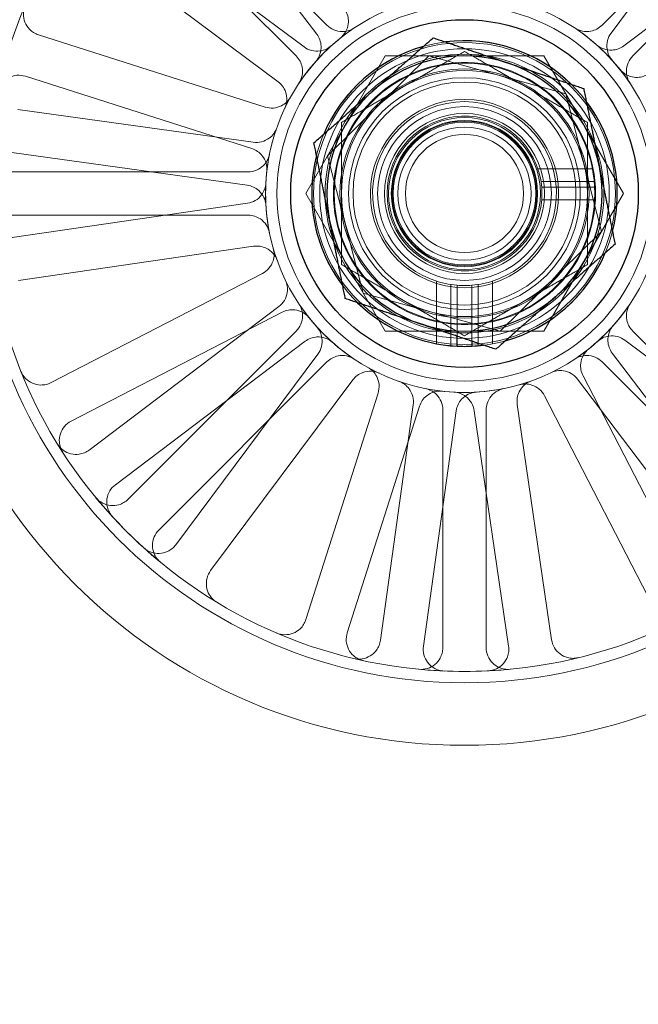
# Model space of a CAD drawing. Units: millimetres. Extents: x 591 to 7942, y 74 to 10351.
# Drawn here: x 1991 to 2033, y 4037 to 4105 of the extents above; entities that cross this region are included whole.
import ezdxf

# ---------------------------------------------------------------- set-up
doc = ezdxf.new("R2010")
doc.units = ezdxf.units.MM
doc.header["$LTSCALE"] = 38
for name, color, linetype, lineweight in [('Dimensions(Hillmar_metric)', 7, 'Continuous', 13), ('Hidden Edges(Hillmar_metric)', 7, 'Continuous', 18), ('Overlay [based on Phantom Lines(Hillmar_metric)]', 7, 'Continuous', 25), ('Visible Edges(Hillmar_metric)', 7, 'Continuous', 25)]:
    doc.layers.add(name, color=color, linetype=linetype, lineweight=lineweight)
doc.styles.add('Hillmar_metric_Dimensions', font='arial.ttf')
doc.dimstyles.new('DEFAULT-ISO-Method 1b-Hillmar_metric', dxfattribs={"dimscale": 38, "dimtxt": 2, "dimasz": 2.5, "dimexe": 1, "dimexo": 1, "dimgap": 0.25, "dimtad": 1, "dimtih": 1, "dimtoh": 1, "dimrnd": 1e-08, "dimdsep": 46, "dimtxsty": 'Hillmar_metric_Dimensions', "dimcen": 0.09, "dimdle": 8, "dimclrd": 7, "dimclre": 7, "dimclrt": 7, "dimazin": 2, "dimtfac": 0.75, "dimtmove": 0, "dimatfit": 3, "dimfxl": 1, "dimtolj": 1, "dimlwd": 9, "dimlwe": 9, "dimarcsym": 0})

# ---------------------------------------------------------------- blocks, each defined once
blk = doc.blocks.new('*D23')
at = {"layer": 'Defpoints', "color": 0, "linetype": 'Continuous', "transparency": 16777216}
for p in [(2333.792, 5165.567), (1213.499, 3897.735), (1891.998, 3897.735)]:
    blk.add_point(p, dxfattribs=at)
at = {"layer": 'Dimensions(Hillmar_metric)', "color": 7, "linetype": 'Continuous', "lineweight": 9, "transparency": 16777216}
for p, q in [((2295.792, 5165.567), (1175.499, 5165.567)), ((1213.499, 5070.567), (1213.499, 4579.954)), ((1213.499, 3992.735), (1213.499, 4483.347)), ((1853.998, 3897.735), (1175.499, 3897.735))]:
    blk.add_line(p, q, dxfattribs=at)
at = {"layer": 'Dimensions(Hillmar_metric)', "color": 7, "linetype": 'Continuous', "transparency": 16777216}
for points in [[(1197.665, 5070.567), (1229.332, 5070.567), (1213.499, 5165.567)], [(1197.665, 3992.735), (1229.332, 3992.735), (1213.499, 3897.735)]]:
    blk.add_solid(points, dxfattribs=at)
at = {"layer": 'Dimensions(Hillmar_metric)', "color": 7, "linetype": 'Continuous', "lineweight": 13, "transparency": 16777216, "insert": (1213.499, 4531.651), "char_height": 76, "attachment_point": 5, "style": 'Hillmar_metric_Dimensions'}
blk.add_mtext('\\A1;1268', dxfattribs=at)
blk = doc.blocks.new('*D37')
at = {"layer": 'Defpoints', "color": 0, "linetype": 'Continuous', "transparency": 16777216}
for p in [(966.269, 5165.567), (2333.792, 5165.567), (1408.392, 3710.654)]:
    blk.add_point(p, dxfattribs=at)
at = {"layer": 'Dimensions(Hillmar_metric)', "color": 7, "linetype": 'Continuous', "lineweight": 9, "transparency": 16777216}
for p, q in [((2295.792, 5165.567), (928.269, 5165.567)), ((966.269, 5070.567), (966.269, 4486.414)), ((966.269, 3805.654), (966.269, 4389.807)), ((1370.392, 3710.654), (928.269, 3710.654))]:
    blk.add_line(p, q, dxfattribs=at)
at = {"layer": 'Dimensions(Hillmar_metric)', "color": 7, "linetype": 'Continuous', "transparency": 16777216}
for points in [[(950.436, 5070.567), (982.102, 5070.567), (966.269, 5165.567)], [(950.436, 3805.654), (982.102, 3805.654), (966.269, 3710.654)]]:
    blk.add_solid(points, dxfattribs=at)
at = {"layer": 'Dimensions(Hillmar_metric)', "color": 7, "linetype": 'Continuous', "lineweight": 13, "transparency": 16777216, "insert": (966.269, 4438.111), "char_height": 76, "attachment_point": 5, "style": 'Hillmar_metric_Dimensions'}
blk.add_mtext('\\A1;1455', dxfattribs=at)

msp = doc.modelspace()

# ---------------------------------------------------------------- linework, layer by layer
at = {"layer": 'Hidden Edges(Hillmar_metric)'}
for p, q in [((2001.28, 4117.021), (2011.179, 4103.923)), ((2031.512, 4103.992), (2041.322, 4117.158)), ((2011.881, 4104.534), (2000.272, 4116.143)), ((2042.495, 4116.143), (2030.885, 4104.534)), ((1998.15, 4114.022), (2009.76, 4102.413)), ((2033.007, 4102.413), (2044.616, 4114.022)), ((2010.301, 4103.039), (1997.136, 4112.849)), ((2045.494, 4113.014), (2032.396, 4103.114)), ((1995.344, 4110.443), (2008.509, 4100.633)), ((2007.607, 4098.879), (1991.965, 4103.867)), ((2015.898, 4102.41), (2010.414, 4092.91)), ((2018.914, 4102.41), (2011.922, 4095.521)), ((2026.868, 4102.41), (2015.898, 4102.41)), ((2028.375, 4099.799), (2018.914, 4102.41)), ((2032.353, 4092.91), (2026.868, 4102.41)), ((1991.054, 4101.009), (2006.696, 4096.02)), ((2030.845, 4090.299), (2028.375, 4099.799)), ((2006.794, 4096.454), (1990.532, 4098.716)), ((1990.119, 4095.744), (2006.381, 4093.483)), ((2011.922, 4095.521), (2014.391, 4086.022)), ((2006.445, 4094.41), (1990.027, 4094.41)), ((2030.27, 4094.621), (2026.453, 4094.621)), ((2030.271, 4094.617), (2026.453, 4094.619)), ((2026.668, 4093.741), (2030.395, 4093.741)), ((2026.669, 4093.739), (2030.395, 4093.737)), ((2010.414, 4092.91), (2015.898, 4083.41)), ((2026.715, 4093.35), (2030.423, 4093.35)), ((2026.715, 4093.348), (2030.423, 4093.347)), ((2026.868, 4083.41), (2032.353, 4092.91)), ((2006.385, 4092.236), (1990.139, 4089.864)), ((2030.423, 4092.47), (2026.715, 4092.47)), ((2030.422, 4092.467), (2026.715, 4092.468)), ((1990.027, 4091.41), (2006.445, 4091.41)), ((2023.853, 4083.411), (2030.845, 4090.299)), ((1990.573, 4086.895), (2006.819, 4089.268)), ((2007.422, 4087.389), (1992.834, 4079.856)), ((2019.44, 4082.541), (2019.44, 4086.865)), ((2023.327, 4082.541), (2023.327, 4086.865)), ((2020.44, 4086.631), (2020.44, 4082.403)), ((2020.883, 4082.372), (2020.883, 4086.58)), ((2021.883, 4086.58), (2021.883, 4082.372)), ((2022.327, 4086.631), (2022.327, 4082.403)), ((2014.391, 4086.022), (2023.853, 4083.411)), ((1994.21, 4077.191), (2008.798, 4084.724)), ((2008.561, 4085.1), (1995.464, 4075.201)), ((2009.76, 4083.408), (1998.15, 4071.799)), ((2015.898, 4083.41), (2026.868, 4083.41)), ((2044.616, 4071.799), (2033.007, 4083.408)), ((1997.272, 4072.807), (2010.37, 4082.707)), ((2032.465, 4082.782), (2045.63, 4072.972)), ((2011.255, 4081.828), (2001.445, 4068.663)), ((2041.486, 4068.8), (2031.587, 4081.897)), ((2000.272, 4069.677), (2011.881, 4081.287)), ((2030.885, 4081.287), (2042.495, 4069.677)), ((2003.85, 4066.871), (2013.66, 4080.036)), ((2029.194, 4080.089), (2039.093, 4066.991)), ((2037.103, 4065.737), (2029.57, 4080.326)), ((2015.415, 4079.134), (2010.426, 4063.492)), ((2026.904, 4078.949), (2034.437, 4064.361)), ((2013.284, 4062.581), (2018.273, 4078.223)), ((2017.84, 4078.321), (2015.578, 4062.06)), ((2018.549, 4061.646), (2020.811, 4077.908)), ((2019.883, 4077.972), (2019.883, 4061.554)), ((2022.058, 4077.912), (2024.43, 4061.666)), ((2022.883, 4061.554), (2022.883, 4077.972)), ((2027.398, 4062.1), (2025.026, 4078.346))]:
    msp.add_line(p, q, dxfattribs=at)
for radius in [38.1, 33.782, 33, 13.736, 12.954, 10.425, 10, 9.625, 9, 8.6, 8, 7.7, 6.5, 6, 5.526, 5.25, 5.053, 5, 4.926, 4.594, 4.08]:
    msp.add_circle((2021.383, 4092.91), radius, dxfattribs=at)
for radius, start, end in [(13.736, 123.64372, 146.35628), (13.736, 33.64372, 56.35628), (10.55, 272.71646, 267.28354), (9.05, 2.76622, 357.19273), (8.5, 59.97947, 119.97947), (8.5, 119.97947, 179.97947), (8.5, 359.97947, 59.97947), (6.35, 274.51615, 265.48385), (5.35, 4.69698, 355.26197), (13.736, 168.64372, 191.35628), (8.5, 179.97947, 239.97947), (8.5, 299.97947, 359.97947), (5.35, 355.26197, 4.69698), (9.05, 357.19273, 2.76622), (6.35, 265.48385, 274.51615), (8.5, 239.97947, 299.97947), (13.736, 213.64372, 236.35628), (13.736, 303.64372, 326.35628), (10.55, 267.28354, 272.71646), (13.736, 258.64372, 281.35628), (33, 219.53507, 230.46493), (33, 264.53507, 275.46493)]:
    msp.add_arc((2021.383, 4092.91), radius, start, end, dxfattribs=at)
for points, knots in [([(1991.041, 4105.886), (1990.965, 4105.707), (1990.924, 4105.514), (1990.918, 4105.123), (1990.953, 4104.93), (1991.096, 4104.566), (1991.202, 4104.4), (1991.424, 4104.169), (1991.521, 4104.09), (1991.733, 4103.958), (1991.846, 4103.905), (1991.965, 4103.867)], [0, 0, 0, 0, 0.0585775, 0.0585775, 0.1171619, 0.1171619, 0.1757659, 0.1757659, 0.2131869, 0.2131869, 0.2506093, 0.2506093, 0.2506093, 0.2506093]), ([(2012.801, 4103.635), (2012.954, 4103.757), (2013.081, 4103.908), (2013.27, 4104.249), (2013.331, 4104.437), (2013.371, 4104.779), (2013.366, 4104.928), (2013.313, 4105.221), (2013.265, 4105.363), (2013.197, 4105.495)], [0, 0, 0, 0, 0.0585807, 0.0585807, 0.1171794, 0.1171794, 0.1618237, 0.1618237, 0.2064707, 0.2064707, 0.2064707, 0.2064707]), ([(2011.881, 4104.534), (2012.019, 4104.396), (2012.183, 4104.286), (2012.544, 4104.135), (2012.737, 4104.096), (2013.081, 4104.093), (2013.229, 4104.115), (2013.514, 4104.2), (2013.649, 4104.263), (2013.773, 4104.346)], [0, 0, 0, 0, 0.058637, 0.058637, 0.117263, 0.117263, 0.1618699, 0.1618699, 0.2064732, 0.2064732, 0.2064732, 0.2064732]), ([(2028.993, 4104.346), (2029.156, 4104.237), (2029.338, 4104.162), (2029.721, 4104.085), (2029.918, 4104.085), (2030.256, 4104.15), (2030.397, 4104.2), (2030.66, 4104.34), (2030.78, 4104.429), (2030.885, 4104.534)], [0, 0, 0, 0, 0.0585807, 0.0585807, 0.1171794, 0.1171794, 0.1618237, 0.1618237, 0.2064707, 0.2064707, 0.2064707, 0.2064707]), ([(2011.105, 4102.023), (2011.235, 4102.169), (2011.335, 4102.339), (2011.464, 4102.708), (2011.491, 4102.903), (2011.473, 4103.247), (2011.443, 4103.394), (2011.341, 4103.673), (2011.269, 4103.805), (2011.179, 4103.923)], [0, 0, 0, 0, 0.0585807, 0.0585807, 0.1171794, 0.1171794, 0.1618237, 0.1618237, 0.2064707, 0.2064707, 0.2064707, 0.2064707]), ([(2031.512, 4103.992), (2031.395, 4103.836), (2031.31, 4103.658), (2031.213, 4103.279), (2031.202, 4103.082), (2031.249, 4102.741), (2031.292, 4102.598), (2031.417, 4102.328), (2031.499, 4102.204), (2031.599, 4102.093)], [0, 0, 0, 0, 0.058637, 0.058637, 0.117263, 0.117263, 0.1618699, 0.1618699, 0.2064732, 0.2064732, 0.2064732, 0.2064732]), ([(2010.301, 4103.039), (2010.458, 4102.922), (2010.636, 4102.837), (2011.015, 4102.74), (2011.211, 4102.729), (2011.552, 4102.776), (2011.696, 4102.819), (2011.965, 4102.944), (2012.09, 4103.026), (2012.201, 4103.126)], [0, 0, 0, 0, 0.058637, 0.058637, 0.117263, 0.117263, 0.1618699, 0.1618699, 0.2064732, 0.2064732, 0.2064732, 0.2064732]), ([(2030.496, 4103.188), (2030.642, 4103.059), (2030.812, 4102.959), (2031.181, 4102.83), (2031.376, 4102.802), (2031.72, 4102.821), (2031.866, 4102.851), (2032.146, 4102.953), (2032.277, 4103.024), (2032.396, 4103.114)], [0, 0, 0, 0, 0.0585807, 0.0585807, 0.1171794, 0.1171794, 0.1618237, 0.1618237, 0.2064707, 0.2064707, 0.2064707, 0.2064707]), ([(2009.948, 4100.52), (2010.056, 4100.683), (2010.132, 4100.865), (2010.208, 4101.248), (2010.209, 4101.445), (2010.143, 4101.783), (2010.094, 4101.924), (2009.954, 4102.187), (2009.865, 4102.307), (2009.76, 4102.413)], [0, 0, 0, 0, 0.0585807, 0.0585807, 0.1171794, 0.1171794, 0.1618237, 0.1618237, 0.2064707, 0.2064707, 0.2064707, 0.2064707]), ([(2033.007, 4102.413), (2032.869, 4102.274), (2032.759, 4102.111), (2032.608, 4101.75), (2032.568, 4101.557), (2032.566, 4101.212), (2032.587, 4101.064), (2032.673, 4100.78), (2032.736, 4100.644), (2032.818, 4100.52)], [0, 0, 0, 0, 0.058637, 0.058637, 0.117263, 0.117263, 0.1618699, 0.1618699, 0.2064732, 0.2064732, 0.2064732, 0.2064732]), ([(1991.054, 4101.009), (1990.867, 4101.069), (1990.671, 4101.091), (1990.282, 4101.059), (1990.092, 4101.006), (1989.744, 4100.829), (1989.588, 4100.707), (1989.38, 4100.465), (1989.31, 4100.361), (1989.199, 4100.138), (1989.158, 4100.02), (1989.131, 4099.898)], [0, 0, 0, 0, 0.0586359, 0.0586359, 0.1172613, 0.1172613, 0.1758655, 0.1758655, 0.2132395, 0.2132395, 0.2506126, 0.2506126, 0.2506126, 0.2506126]), ([(2032.108, 4101.492), (2032.23, 4101.34), (2032.381, 4101.213), (2032.722, 4101.023), (2032.91, 4100.963), (2033.252, 4100.923), (2033.401, 4100.927), (2033.694, 4100.98), (2033.836, 4101.029), (2033.968, 4101.097)], [0, 0, 0, 0, 0.0585807, 0.0585807, 0.1171794, 0.1171794, 0.1618237, 0.1618237, 0.2064707, 0.2064707, 0.2064707, 0.2064707]), ([(2008.968, 4098.788), (2009.052, 4098.965), (2009.1, 4099.156), (2009.121, 4099.546), (2009.093, 4099.741), (2008.979, 4100.066), (2008.91, 4100.198), (2008.733, 4100.438), (2008.628, 4100.544), (2008.509, 4100.633)], [0, 0, 0, 0, 0.0585807, 0.0585807, 0.1171794, 0.1171794, 0.1618237, 0.1618237, 0.2064707, 0.2064707, 0.2064707, 0.2064707]), ([(2007.607, 4098.879), (2007.793, 4098.819), (2007.989, 4098.797), (2008.379, 4098.828), (2008.569, 4098.882), (2008.876, 4099.038), (2008.997, 4099.124), (2009.212, 4099.331), (2009.303, 4099.449), (2009.375, 4099.579)], [0, 0, 0, 0, 0.058637, 0.058637, 0.117263, 0.117263, 0.1618699, 0.1618699, 0.2064732, 0.2064732, 0.2064732, 0.2064732]), ([(2006.794, 4096.454), (2006.988, 4096.427), (2007.185, 4096.438), (2007.563, 4096.535), (2007.741, 4096.62), (2008.017, 4096.826), (2008.122, 4096.932), (2008.298, 4097.172), (2008.368, 4097.304), (2008.417, 4097.444)], [0, 0, 0, 0, 0.058637, 0.058637, 0.117263, 0.117263, 0.1618699, 0.1618699, 0.2064732, 0.2064732, 0.2064732, 0.2064732]), ([(2006.445, 4094.41), (2006.64, 4094.41), (2006.834, 4094.449), (2007.196, 4094.597), (2007.36, 4094.706), (2007.605, 4094.947), (2007.695, 4095.067), (2007.836, 4095.329), (2007.887, 4095.469), (2007.916, 4095.615)], [0, 0, 0, 0, 0.058637, 0.058637, 0.117263, 0.117263, 0.1618699, 0.1618699, 0.2064732, 0.2064732, 0.2064732, 0.2064732]), ([(2007.731, 4094.426), (2007.753, 4094.62), (2007.736, 4094.816), (2007.629, 4095.192), (2007.539, 4095.367), (2007.325, 4095.637), (2007.216, 4095.74), (2006.972, 4095.909), (2006.837, 4095.975), (2006.696, 4096.02)], [0, 0, 0, 0, 0.0585807, 0.0585807, 0.1171794, 0.1171794, 0.1618237, 0.1618237, 0.2064707, 0.2064707, 0.2064707, 0.2064707]), ([(2006.385, 4092.236), (2006.578, 4092.264), (2006.764, 4092.33), (2007.101, 4092.529), (2007.248, 4092.661), (2007.455, 4092.935), (2007.527, 4093.066), (2007.629, 4093.346), (2007.659, 4093.492), (2007.667, 4093.641)], [0, 0, 0, 0, 0.058637, 0.058637, 0.117263, 0.117263, 0.1618699, 0.1618699, 0.2064732, 0.2064732, 0.2064732, 0.2064732]), ([(2007.672, 4092.087), (2007.66, 4092.282), (2007.611, 4092.472), (2007.441, 4092.824), (2007.323, 4092.982), (2007.067, 4093.212), (2006.942, 4093.294), (2006.672, 4093.42), (2006.528, 4093.462), (2006.381, 4093.483)], [0, 0, 0, 0, 0.0585807, 0.0585807, 0.1171794, 0.1171794, 0.1618237, 0.1618237, 0.2064707, 0.2064707, 0.2064707, 0.2064707]), ([(2007.916, 4090.206), (2007.878, 4090.397), (2007.802, 4090.579), (2007.586, 4090.904), (2007.447, 4091.044), (2007.162, 4091.237), (2007.026, 4091.301), (2006.742, 4091.388), (2006.594, 4091.41), (2006.445, 4091.41)], [0, 0, 0, 0, 0.0585807, 0.0585807, 0.1171794, 0.1171794, 0.1618237, 0.1618237, 0.2064707, 0.2064707, 0.2064707, 0.2064707]), ([(2008.448, 4088.288), (2008.383, 4088.472), (2008.282, 4088.641), (2008.02, 4088.932), (2007.863, 4089.05), (2007.553, 4089.199), (2007.41, 4089.244), (2007.115, 4089.289), (2006.966, 4089.289), (2006.819, 4089.268)], [0, 0, 0, 0, 0.0585807, 0.0585807, 0.1171794, 0.1171794, 0.1618237, 0.1618237, 0.2064707, 0.2064707, 0.2064707, 0.2064707]), ([(2007.422, 4087.389), (2007.596, 4087.479), (2007.75, 4087.602), (2008.003, 4087.9), (2008.1, 4088.072), (2008.206, 4088.399), (2008.231, 4088.546), (2008.237, 4088.844), (2008.217, 4088.992), (2008.176, 4089.135)], [0, 0, 0, 0, 0.058637, 0.058637, 0.117263, 0.117263, 0.1618699, 0.1618699, 0.2064732, 0.2064732, 0.2064732, 0.2064732]), ([(2008.561, 4085.1), (2008.717, 4085.218), (2008.849, 4085.365), (2009.048, 4085.701), (2009.114, 4085.887), (2009.163, 4086.228), (2009.163, 4086.377), (2009.118, 4086.671), (2009.073, 4086.814), (2009.009, 4086.948)], [0, 0, 0, 0, 0.058637, 0.058637, 0.117263, 0.117263, 0.1618699, 0.1618699, 0.2064732, 0.2064732, 0.2064732, 0.2064732]), ([(2010.658, 4084.328), (2010.536, 4084.481), (2010.386, 4084.608), (2010.044, 4084.797), (2009.856, 4084.858), (2009.515, 4084.898), (2009.365, 4084.893), (2009.072, 4084.84), (2008.931, 4084.792), (2008.798, 4084.724)], [0, 0, 0, 0, 0.0585807, 0.0585807, 0.1171794, 0.1171794, 0.1618237, 0.1618237, 0.2064707, 0.2064707, 0.2064707, 0.2064707]), ([(2009.76, 4083.408), (2009.898, 4083.546), (2010.008, 4083.71), (2010.159, 4084.071), (2010.198, 4084.264), (2010.2, 4084.608), (2010.179, 4084.756), (2010.094, 4085.041), (2010.03, 4085.177), (2009.948, 4085.3)], [0, 0, 0, 0, 0.058637, 0.058637, 0.117263, 0.117263, 0.1618699, 0.1618699, 0.2064732, 0.2064732, 0.2064732, 0.2064732]), ([(2032.818, 4085.3), (2032.71, 4085.138), (2032.635, 4084.956), (2032.558, 4084.573), (2032.557, 4084.375), (2032.623, 4084.038), (2032.673, 4083.896), (2032.813, 4083.634), (2032.902, 4083.513), (2033.007, 4083.408)], [0, 0, 0, 0, 0.0585807, 0.0585807, 0.1171794, 0.1171794, 0.1618237, 0.1618237, 0.2064707, 0.2064707, 0.2064707, 0.2064707]), ([(2011.255, 4081.828), (2011.371, 4081.985), (2011.457, 4082.163), (2011.554, 4082.542), (2011.565, 4082.739), (2011.517, 4083.079), (2011.475, 4083.223), (2011.35, 4083.492), (2011.267, 4083.617), (2011.168, 4083.728)], [0, 0, 0, 0, 0.058637, 0.058637, 0.117263, 0.117263, 0.1618699, 0.1618699, 0.2064732, 0.2064732, 0.2064732, 0.2064732]), ([(2031.661, 4083.798), (2031.531, 4083.651), (2031.432, 4083.481), (2031.303, 4083.113), (2031.275, 4082.917), (2031.294, 4082.574), (2031.324, 4082.427), (2031.426, 4082.148), (2031.497, 4082.016), (2031.587, 4081.897)], [0, 0, 0, 0, 0.0585807, 0.0585807, 0.1171794, 0.1171794, 0.1618237, 0.1618237, 0.2064707, 0.2064707, 0.2064707, 0.2064707]), ([(2012.27, 4082.633), (2012.124, 4082.762), (2011.954, 4082.862), (2011.586, 4082.991), (2011.39, 4083.018), (2011.047, 4083), (2010.9, 4082.97), (2010.62, 4082.868), (2010.489, 4082.796), (2010.37, 4082.707)], [0, 0, 0, 0, 0.0585807, 0.0585807, 0.1171794, 0.1171794, 0.1618237, 0.1618237, 0.2064707, 0.2064707, 0.2064707, 0.2064707]), ([(2032.465, 4082.782), (2032.309, 4082.899), (2032.131, 4082.984), (2031.752, 4083.081), (2031.555, 4083.092), (2031.214, 4083.044), (2031.071, 4083.002), (2030.801, 4082.877), (2030.676, 4082.794), (2030.566, 4082.695)], [0, 0, 0, 0, 0.058637, 0.058637, 0.117263, 0.117263, 0.1618699, 0.1618699, 0.2064732, 0.2064732, 0.2064732, 0.2064732]), ([(2029.965, 4082.185), (2029.813, 4082.063), (2029.686, 4081.913), (2029.496, 4081.571), (2029.436, 4081.384), (2029.395, 4081.042), (2029.4, 4080.892), (2029.453, 4080.599), (2029.502, 4080.458), (2029.57, 4080.326)], [0, 0, 0, 0, 0.0585807, 0.0585807, 0.1171794, 0.1171794, 0.1618237, 0.1618237, 0.2064707, 0.2064707, 0.2064707, 0.2064707]), ([(2013.773, 4081.475), (2013.611, 4081.583), (2013.428, 4081.659), (2013.045, 4081.736), (2012.848, 4081.736), (2012.51, 4081.671), (2012.369, 4081.621), (2012.107, 4081.481), (2011.986, 4081.392), (2011.881, 4081.287)], [0, 0, 0, 0, 0.0585807, 0.0585807, 0.1171794, 0.1171794, 0.1618237, 0.1618237, 0.2064707, 0.2064707, 0.2064707, 0.2064707]), ([(2030.885, 4081.287), (2030.747, 4081.425), (2030.583, 4081.535), (2030.223, 4081.686), (2030.029, 4081.725), (2029.685, 4081.727), (2029.537, 4081.706), (2029.252, 4081.621), (2029.117, 4081.558), (2028.993, 4081.475)], [0, 0, 0, 0, 0.058637, 0.058637, 0.117263, 0.117263, 0.1618699, 0.1618699, 0.2064732, 0.2064732, 0.2064732, 0.2064732]), ([(1990.753, 4080.631), (1990.826, 4080.45), (1990.933, 4080.284), (1991.205, 4080.004), (1991.367, 4079.892), (1991.725, 4079.736), (1991.918, 4079.694), (1992.238, 4079.687), (1992.362, 4079.7), (1992.605, 4079.756), (1992.723, 4079.799), (1992.834, 4079.856)], [0, 0, 0, 0, 0.0585775, 0.0585775, 0.1171619, 0.1171619, 0.1757659, 0.1757659, 0.2131869, 0.2131869, 0.2506093, 0.2506093, 0.2506093, 0.2506093]), ([(2015.505, 4080.496), (2015.329, 4080.579), (2015.138, 4080.627), (2014.748, 4080.648), (2014.553, 4080.62), (2014.228, 4080.506), (2014.095, 4080.437), (2013.855, 4080.261), (2013.749, 4080.155), (2013.66, 4080.036)], [0, 0, 0, 0, 0.0585807, 0.0585807, 0.1171794, 0.1171794, 0.1618237, 0.1618237, 0.2064707, 0.2064707, 0.2064707, 0.2064707]), ([(2015.415, 4079.134), (2015.474, 4079.32), (2015.497, 4079.517), (2015.465, 4079.906), (2015.412, 4080.096), (2015.256, 4080.403), (2015.169, 4080.525), (2014.963, 4080.739), (2014.844, 4080.83), (2014.714, 4080.902)], [0, 0, 0, 0, 0.058637, 0.058637, 0.117263, 0.117263, 0.1618699, 0.1618699, 0.2064732, 0.2064732, 0.2064732, 0.2064732]), ([(2029.194, 4080.089), (2029.076, 4080.245), (2028.929, 4080.376), (2028.592, 4080.575), (2028.406, 4080.641), (2028.066, 4080.69), (2027.916, 4080.69), (2027.622, 4080.645), (2027.479, 4080.6), (2027.345, 4080.536)], [0, 0, 0, 0, 0.058637, 0.058637, 0.117263, 0.117263, 0.1618699, 0.1618699, 0.2064732, 0.2064732, 0.2064732, 0.2064732]), ([(2017.84, 4078.321), (2017.867, 4078.515), (2017.855, 4078.712), (2017.758, 4079.09), (2017.673, 4079.268), (2017.468, 4079.544), (2017.361, 4079.65), (2017.122, 4079.826), (2016.989, 4079.895), (2016.849, 4079.944)], [0, 0, 0, 0, 0.058637, 0.058637, 0.117263, 0.117263, 0.1618699, 0.1618699, 0.2064732, 0.2064732, 0.2064732, 0.2064732]), ([(2026.006, 4079.976), (2025.822, 4079.91), (2025.652, 4079.809), (2025.362, 4079.548), (2025.244, 4079.39), (2025.094, 4079.08), (2025.05, 4078.937), (2025.005, 4078.643), (2025.005, 4078.493), (2025.026, 4078.346)], [0, 0, 0, 0, 0.0585807, 0.0585807, 0.1171794, 0.1171794, 0.1618237, 0.1618237, 0.2064707, 0.2064707, 0.2064707, 0.2064707]), ([(2019.868, 4079.258), (2019.674, 4079.28), (2019.478, 4079.263), (2019.102, 4079.156), (2018.927, 4079.066), (2018.656, 4078.853), (2018.554, 4078.743), (2018.385, 4078.499), (2018.318, 4078.364), (2018.273, 4078.223)], [0, 0, 0, 0, 0.0585807, 0.0585807, 0.1171794, 0.1171794, 0.1618237, 0.1618237, 0.2064707, 0.2064707, 0.2064707, 0.2064707]), ([(2019.883, 4077.972), (2019.883, 4078.168), (2019.845, 4078.361), (2019.697, 4078.723), (2019.588, 4078.887), (2019.346, 4079.132), (2019.227, 4079.222), (2018.965, 4079.363), (2018.824, 4079.414), (2018.678, 4079.443)], [0, 0, 0, 0, 0.058637, 0.058637, 0.117263, 0.117263, 0.1618699, 0.1618699, 0.2064732, 0.2064732, 0.2064732, 0.2064732]), ([(2024.088, 4079.443), (2023.897, 4079.405), (2023.714, 4079.329), (2023.389, 4079.113), (2023.249, 4078.974), (2023.057, 4078.689), (2022.992, 4078.554), (2022.905, 4078.269), (2022.883, 4078.121), (2022.883, 4077.972)], [0, 0, 0, 0, 0.0585807, 0.0585807, 0.1171794, 0.1171794, 0.1618237, 0.1618237, 0.2064707, 0.2064707, 0.2064707, 0.2064707]), ([(2026.904, 4078.949), (2026.815, 4079.123), (2026.692, 4079.277), (2026.394, 4079.53), (2026.222, 4079.627), (2025.895, 4079.733), (2025.747, 4079.758), (2025.45, 4079.764), (2025.302, 4079.744), (2025.159, 4079.704)], [0, 0, 0, 0, 0.058637, 0.058637, 0.117263, 0.117263, 0.1618699, 0.1618699, 0.2064732, 0.2064732, 0.2064732, 0.2064732]), ([(2022.058, 4077.912), (2022.029, 4078.106), (2021.964, 4078.292), (2021.764, 4078.628), (2021.633, 4078.775), (2021.358, 4078.983), (2021.227, 4079.054), (2020.948, 4079.156), (2020.801, 4079.186), (2020.653, 4079.194)], [0, 0, 0, 0, 0.058637, 0.058637, 0.117263, 0.117263, 0.1618699, 0.1618699, 0.2064732, 0.2064732, 0.2064732, 0.2064732]), ([(2022.207, 4079.199), (2022.012, 4079.187), (2021.821, 4079.138), (2021.469, 4078.968), (2021.312, 4078.85), (2021.082, 4078.594), (2020.999, 4078.469), (2020.874, 4078.199), (2020.832, 4078.055), (2020.811, 4077.908)], [0, 0, 0, 0, 0.0585807, 0.0585807, 0.1171794, 0.1171794, 0.1618237, 0.1618237, 0.2064707, 0.2064707, 0.2064707, 0.2064707]), ([(1994.21, 4077.191), (1994.037, 4077.101), (1993.882, 4076.978), (1993.629, 4076.681), (1993.533, 4076.508), (1993.411, 4076.137), (1993.388, 4075.941), (1993.411, 4075.622), (1993.436, 4075.5), (1993.515, 4075.263), (1993.569, 4075.151), (1993.637, 4075.046)], [0, 0, 0, 0, 0.0586359, 0.0586359, 0.1172613, 0.1172613, 0.1758655, 0.1758655, 0.2132395, 0.2132395, 0.2506126, 0.2506126, 0.2506126, 0.2506126]), ([(1993.281, 4075.61), (1993.384, 4075.444), (1993.518, 4075.3), (1993.833, 4075.07), (1994.012, 4074.987), (1994.391, 4074.894), (1994.588, 4074.885), (1994.905, 4074.932), (1995.026, 4074.966), (1995.255, 4075.063), (1995.364, 4075.125), (1995.464, 4075.201)], [0, 0, 0, 0, 0.0585775, 0.0585775, 0.1171619, 0.1171619, 0.1757659, 0.1757659, 0.2131869, 0.2131869, 0.2506093, 0.2506093, 0.2506093, 0.2506093]), ([(1997.272, 4072.807), (1997.116, 4072.689), (1996.985, 4072.542), (1996.786, 4072.206), (1996.72, 4072.02), (1996.664, 4071.633), (1996.674, 4071.436), (1996.751, 4071.126), (1996.797, 4071.009), (1996.915, 4070.79), (1996.987, 4070.688), (1997.071, 4070.596)], [0, 0, 0, 0, 0.0586359, 0.0586359, 0.1172613, 0.1172613, 0.1758655, 0.1758655, 0.2132395, 0.2132395, 0.2506126, 0.2506126, 0.2506126, 0.2506126]), ([(1995.932, 4071.904), (1996.057, 4071.754), (1996.209, 4071.629), (1996.554, 4071.444), (1996.742, 4071.387), (1997.131, 4071.347), (1997.327, 4071.365), (1997.634, 4071.456), (1997.749, 4071.506), (1997.963, 4071.634), (1998.062, 4071.711), (1998.15, 4071.799)], [0, 0, 0, 0, 0.0585775, 0.0585775, 0.1171619, 0.1171619, 0.1757659, 0.1757659, 0.2131869, 0.2131869, 0.2506093, 0.2506093, 0.2506093, 0.2506093]), ([(2000.272, 4069.677), (2000.133, 4069.539), (2000.023, 4069.375), (1999.873, 4069.015), (1999.833, 4068.821), (1999.831, 4068.431), (1999.868, 4068.237), (1999.987, 4067.94), (2000.048, 4067.831), (2000.195, 4067.63), (2000.281, 4067.539), (2000.377, 4067.46)], [0, 0, 0, 0, 0.0586359, 0.0586359, 0.1172613, 0.1172613, 0.1758655, 0.1758655, 0.2132395, 0.2132395, 0.2506126, 0.2506126, 0.2506126, 0.2506126]), ([(1999.235, 4068.447), (1999.38, 4068.316), (1999.549, 4068.214), (1999.916, 4068.082), (2000.111, 4068.052), (2000.501, 4068.069), (2000.693, 4068.115), (2000.983, 4068.249), (2001.09, 4068.316), (2001.283, 4068.473), (2001.37, 4068.563), (2001.445, 4068.663)], [0, 0, 0, 0, 0.0585775, 0.0585775, 0.1171619, 0.1171619, 0.1757659, 0.1757659, 0.2131869, 0.2131869, 0.2506093, 0.2506093, 0.2506093, 0.2506093]), ([(2003.85, 4066.871), (2003.734, 4066.714), (2003.648, 4066.536), (2003.551, 4066.157), (2003.54, 4065.96), (2003.594, 4065.573), (2003.659, 4065.387), (2003.82, 4065.111), (2003.896, 4065.011), (2004.071, 4064.833), (2004.169, 4064.756), (2004.275, 4064.691)], [0, 0, 0, 0, 0.0586359, 0.0586359, 0.1172613, 0.1172613, 0.1758655, 0.1758655, 0.2132395, 0.2132395, 0.2506126, 0.2506126, 0.2506126, 0.2506126]), ([(2008.407, 4062.569), (2008.587, 4062.492), (2008.78, 4062.451), (2009.17, 4062.445), (2009.364, 4062.48), (2009.728, 4062.623), (2009.894, 4062.73), (2010.125, 4062.951), (2010.204, 4063.048), (2010.336, 4063.26), (2010.388, 4063.374), (2010.426, 4063.492)], [0, 0, 0, 0, 0.0585775, 0.0585775, 0.1171619, 0.1171619, 0.1757659, 0.1757659, 0.2131869, 0.2131869, 0.2506093, 0.2506093, 0.2506093, 0.2506093]), ([(2013.284, 4062.581), (2013.225, 4062.395), (2013.203, 4062.199), (2013.234, 4061.809), (2013.288, 4061.619), (2013.465, 4061.271), (2013.586, 4061.116), (2013.829, 4060.907), (2013.933, 4060.838), (2014.156, 4060.726), (2014.274, 4060.685), (2014.396, 4060.659)], [0, 0, 0, 0, 0.0586359, 0.0586359, 0.1172613, 0.1172613, 0.1758655, 0.1758655, 0.2132395, 0.2132395, 0.2506126, 0.2506126, 0.2506126, 0.2506126]), ([(2013.745, 4060.806), (2013.935, 4060.761), (2014.132, 4060.754), (2014.518, 4060.814), (2014.703, 4060.882), (2015.037, 4061.084), (2015.183, 4061.217), (2015.373, 4061.475), (2015.434, 4061.584), (2015.528, 4061.815), (2015.561, 4061.936), (2015.578, 4062.06)], [0, 0, 0, 0, 0.0585775, 0.0585775, 0.1171619, 0.1171619, 0.1757659, 0.1757659, 0.2131869, 0.2131869, 0.2506093, 0.2506093, 0.2506093, 0.2506093]), ([(2018.549, 4061.646), (2018.522, 4061.453), (2018.534, 4061.256), (2018.631, 4060.877), (2018.716, 4060.699), (2018.949, 4060.386), (2019.096, 4060.254), (2019.37, 4060.089), (2019.484, 4060.038), (2019.723, 4059.967), (2019.846, 4059.946), (2019.971, 4059.941)], [0, 0, 0, 0, 0.0586359, 0.0586359, 0.1172613, 0.1172613, 0.1758655, 0.1758655, 0.2132395, 0.2132395, 0.2506126, 0.2506126, 0.2506126, 0.2506126]), ([(2023.02, 4059.951), (2023.215, 4059.961), (2023.406, 4060.008), (2023.76, 4060.174), (2023.919, 4060.291), (2024.183, 4060.579), (2024.286, 4060.747), (2024.396, 4061.048), (2024.425, 4061.17), (2024.451, 4061.418), (2024.448, 4061.543), (2024.43, 4061.666)], [0, 0, 0, 0, 0.0585775, 0.0585775, 0.1171619, 0.1171619, 0.1757659, 0.1757659, 0.2131869, 0.2131869, 0.2506093, 0.2506093, 0.2506093, 0.2506093]), ([(2027.398, 4062.1), (2027.427, 4061.906), (2027.492, 4061.72), (2027.692, 4061.384), (2027.823, 4061.237), (2028.135, 4061.001), (2028.312, 4060.915), (2028.622, 4060.834), (2028.745, 4060.817), (2028.995, 4060.815), (2029.119, 4060.83), (2029.24, 4060.859)], [0, 0, 0, 0, 0.0586359, 0.0586359, 0.1172613, 0.1172613, 0.1758655, 0.1758655, 0.2132395, 0.2132395, 0.2506126, 0.2506126, 0.2506126, 0.2506126]), ([(2018.24, 4060.06), (2018.435, 4060.042), (2018.631, 4060.061), (2019.005, 4060.174), (2019.179, 4060.267), (2019.482, 4060.514), (2019.608, 4060.665), (2019.761, 4060.947), (2019.806, 4061.063), (2019.868, 4061.305), (2019.883, 4061.429), (2019.883, 4061.554)], [0, 0, 0, 0, 0.0585775, 0.0585775, 0.1171619, 0.1171619, 0.1757659, 0.1757659, 0.2131869, 0.2131869, 0.2506093, 0.2506093, 0.2506093, 0.2506093]), ([(2022.883, 4061.554), (2022.883, 4061.359), (2022.921, 4061.165), (2023.07, 4060.803), (2023.179, 4060.639), (2023.453, 4060.361), (2023.616, 4060.25), (2023.911, 4060.125), (2024.031, 4060.09), (2024.277, 4060.052), (2024.402, 4060.048), (2024.526, 4060.06)], [0, 0, 0, 0, 0.0586359, 0.0586359, 0.1172613, 0.1172613, 0.1758655, 0.1758655, 0.2132395, 0.2132395, 0.2506126, 0.2506126, 0.2506126, 0.2506126])]:
    msp.add_open_spline(points, degree=3, knots=knots, dxfattribs=at)
for points in [[(2017.136, 4100.273), (2019.109, 4101.411), (2021.387, 4102.725)], [(2021.387, 4102.725), (2023.664, 4101.41), (2025.636, 4100.27)], [(2012.885, 4097.821), (2015.163, 4099.135), (2017.136, 4100.273)], [(2025.636, 4100.27), (2027.608, 4099.131), (2029.885, 4097.815)], [(2012.883, 4092.913), (2012.884, 4095.191), (2012.885, 4097.821)], [(2029.885, 4097.815), (2029.884, 4095.185), (2029.883, 4092.907)], [(2012.881, 4088.006), (2012.882, 4090.636), (2012.883, 4092.913)], [(2029.883, 4092.907), (2029.882, 4090.63), (2029.881, 4088)], [(2017.131, 4085.551), (2015.159, 4086.69), (2012.881, 4088.006)], [(2029.881, 4088), (2027.603, 4086.686), (2025.631, 4085.548)], [(2021.38, 4083.095), (2019.103, 4084.411), (2017.131, 4085.551)], [(2025.631, 4085.548), (2023.658, 4084.41), (2021.38, 4083.095)]]:
    msp.add_rational_spline(points, [1, 1.0379548493, 1], degree=2, dxfattribs=at)
at = {"layer": 'Overlay [based on Phantom Lines(Hillmar_metric)]'}
for p, q in [((2020.883, 4082.372), (2020.883, 4083.054)), ((2020.883, 4082.372), (2020.883, 4083.054)), ((2020.883, 4082.372), (2020.883, 4083.054)), ((2021.883, 4082.717), (2021.883, 4082.372)), ((2021.883, 4082.717), (2021.883, 4082.372)), ((2021.883, 4082.717), (2021.883, 4082.372))]:
    msp.add_line(p, q, dxfattribs=at)
msp.add_circle((2021.383, 4092.91), 12, dxfattribs=at)
msp.add_circle((2021.383, 4092.91), 12, dxfattribs=at)
msp.add_circle((2021.383, 4092.91), 12, dxfattribs=at)
for centre, radius, start, end in [((1126.621, 4988.367), 1100, 300.442052, 356.4), ((1126.621, 4988.367), 1100, 300.442052, 356.4), ((1126.621, 4988.367), 1100, 300.442052, 356.4), ((2021.383, 4092.91), 10.55, 105.60215, 157.16128), ((2021.383, 4092.91), 10.55, 105.60215, 157.16128), ((2021.383, 4092.91), 10.55, 105.60215, 157.16128), ((2021.383, 4092.91), 10.55, 45.60215, 97.16128), ((2021.383, 4092.91), 10.55, 45.60215, 97.16128), ((2021.383, 4092.91), 10.55, 45.60215, 97.16128), ((2021.383, 4092.91), 9.5, 71.38171, 131.38171), ((2021.383, 4092.91), 9.5, 71.38171, 131.38171), ((2021.383, 4092.91), 9.5, 71.38171, 131.38171), ((2021.383, 4092.91), 9.5, 11.38171, 71.38171), ((2021.383, 4092.91), 9.5, 11.38171, 71.38171), ((2021.383, 4092.91), 9.5, 11.38171, 71.38171), ((2021.383, 4092.91), 9.5, 131.38171, 191.38171), ((2021.383, 4092.91), 9.5, 131.38171, 191.38171), ((2021.383, 4092.91), 9.5, 131.38171, 191.38171), ((2021.383, 4092.91), 10.55, 345.60215, 37.16128), ((2021.383, 4092.91), 10.55, 345.60215, 37.16128), ((2021.383, 4092.91), 10.55, 345.60215, 37.16128), ((2021.383, 4092.91), 10.55, 165.60215, 217.16128), ((2021.383, 4092.91), 10.55, 165.60215, 217.16128), ((2021.383, 4092.91), 10.55, 165.60215, 217.16128), ((2021.383, 4092.91), 9.5, 311.38171, 11.38171), ((2021.383, 4092.91), 9.5, 311.38171, 11.38171), ((2021.383, 4092.91), 9.5, 311.38171, 11.38171), ((2021.383, 4092.91), 9.5, 191.38171, 251.38171), ((2021.383, 4092.91), 9.5, 191.38171, 251.38171), ((2021.383, 4092.91), 9.5, 191.38171, 251.38171), ((2021.383, 4092.91), 10.55, 285.60215, 337.16128), ((2021.383, 4092.91), 10.55, 285.60215, 337.16128), ((2021.383, 4092.91), 10.55, 285.60215, 337.16128), ((2021.383, 4092.91), 10.55, 225.60215, 267.28354), ((2021.383, 4092.91), 10.55, 225.60215, 267.28354), ((2021.383, 4092.91), 10.55, 225.60215, 267.28354), ((2021.383, 4092.91), 9.5, 251.38171, 311.38171), ((2021.383, 4092.91), 9.5, 251.38171, 311.38171), ((2021.383, 4092.91), 9.5, 251.38171, 311.38171), ((2021.383, 4092.91), 10.55, 267.28354, 272.71646), ((2021.383, 4092.91), 10.55, 267.28354, 272.71646), ((2021.383, 4092.91), 10.55, 267.28354, 272.71646), ((2021.383, 4092.91), 10.55, 272.71646, 277.16128), ((2021.383, 4092.91), 10.55, 272.71646, 277.16128), ((2021.383, 4092.91), 10.55, 272.71646, 277.16128)]:
    msp.add_arc(centre, radius, start, end, dxfattribs=at)
for points in [[(2015.103, 4100.038), (2017.013, 4101.721), (2019.218, 4103.664)], [(2015.103, 4100.038), (2017.013, 4101.721), (2019.218, 4103.664)], [(2015.103, 4100.038), (2017.013, 4101.721), (2019.218, 4103.664)], [(2019.218, 4103.664), (2022.004, 4102.726), (2024.416, 4101.913)], [(2019.218, 4103.664), (2022.004, 4102.726), (2024.416, 4101.913)], [(2019.218, 4103.664), (2022.004, 4102.726), (2024.416, 4101.913)], [(2024.416, 4101.913), (2026.829, 4101.101), (2029.614, 4100.162)], [(2024.416, 4101.913), (2026.829, 4101.101), (2029.614, 4100.162)], [(2024.416, 4101.913), (2026.829, 4101.101), (2029.614, 4100.162)], [(2010.988, 4096.413), (2013.193, 4098.356), (2015.103, 4100.038)], [(2010.988, 4096.413), (2013.193, 4098.356), (2015.103, 4100.038)], [(2010.988, 4096.413), (2013.193, 4098.356), (2015.103, 4100.038)], [(2029.614, 4100.162), (2030.194, 4097.281), (2030.696, 4094.785)], [(2029.614, 4100.162), (2030.194, 4097.281), (2030.696, 4094.785)], [(2029.614, 4100.162), (2030.194, 4097.281), (2030.696, 4094.785)], [(2012.07, 4091.036), (2011.568, 4093.531), (2010.988, 4096.413)], [(2012.07, 4091.036), (2011.568, 4093.531), (2010.988, 4096.413)], [(2012.07, 4091.036), (2011.568, 4093.531), (2010.988, 4096.413)], [(2030.696, 4094.785), (2031.199, 4092.29), (2031.779, 4089.408)], [(2030.696, 4094.785), (2031.199, 4092.29), (2031.779, 4089.408)], [(2030.696, 4094.785), (2031.199, 4092.29), (2031.779, 4089.408)], [(2013.152, 4085.659), (2012.572, 4088.54), (2012.07, 4091.036)], [(2013.152, 4085.659), (2012.572, 4088.54), (2012.07, 4091.036)], [(2013.152, 4085.659), (2012.572, 4088.54), (2012.07, 4091.036)], [(2031.779, 4089.408), (2029.573, 4087.465), (2027.663, 4085.782)], [(2031.779, 4089.408), (2029.573, 4087.465), (2027.663, 4085.782)], [(2031.779, 4089.408), (2029.573, 4087.465), (2027.663, 4085.782)], [(2018.35, 4083.908), (2015.938, 4084.72), (2013.152, 4085.659)], [(2018.35, 4083.908), (2015.938, 4084.72), (2013.152, 4085.659)], [(2018.35, 4083.908), (2015.938, 4084.72), (2013.152, 4085.659)], [(2027.663, 4085.782), (2025.753, 4084.1), (2023.548, 4082.156)], [(2027.663, 4085.782), (2025.753, 4084.1), (2023.548, 4082.156)], [(2027.663, 4085.782), (2025.753, 4084.1), (2023.548, 4082.156)], [(2023.548, 4082.156), (2020.763, 4083.095), (2018.35, 4083.908)], [(2023.548, 4082.156), (2020.763, 4083.095), (2018.35, 4083.908)], [(2023.548, 4082.156), (2020.763, 4083.095), (2018.35, 4083.908)]]:
    msp.add_rational_spline(points, [1, 1.0379548493, 1], degree=2, dxfattribs=at)
at = {"layer": 'Visible Edges(Hillmar_metric)'}
msp.add_circle((2021.383, 4092.91), 12, dxfattribs=at)
for centre, radius, start, end in [((1126.621, 4988.367), 1100, 300.442052, 356.4), ((2021.383, 4092.91), 9.5, 71.38171, 131.38171), ((2021.383, 4092.91), 9.5, 11.38171, 71.38171), ((2021.383, 4092.91), 9.5, 131.38171, 191.38171), ((2021.383, 4092.91), 9.5, 311.38171, 11.38171), ((2021.383, 4092.91), 9.5, 191.38171, 251.38171), ((2021.383, 4092.91), 9.5, 251.38171, 311.38171)]:
    msp.add_arc(centre, radius, start, end, dxfattribs=at)
for points in [[(2015.103, 4100.038), (2017.013, 4101.721), (2019.218, 4103.664)], [(2019.218, 4103.664), (2022.004, 4102.726), (2024.416, 4101.913)], [(2024.416, 4101.913), (2026.829, 4101.101), (2029.614, 4100.162)], [(2010.988, 4096.413), (2013.193, 4098.356), (2015.103, 4100.038)], [(2029.614, 4100.162), (2030.194, 4097.281), (2030.696, 4094.785)], [(2012.07, 4091.036), (2011.568, 4093.531), (2010.988, 4096.413)], [(2030.696, 4094.785), (2031.199, 4092.29), (2031.779, 4089.408)], [(2013.152, 4085.659), (2012.572, 4088.54), (2012.07, 4091.036)], [(2031.779, 4089.408), (2029.573, 4087.465), (2027.663, 4085.782)], [(2018.35, 4083.908), (2015.938, 4084.72), (2013.152, 4085.659)], [(2027.663, 4085.782), (2025.753, 4084.1), (2023.548, 4082.156)], [(2023.548, 4082.156), (2020.763, 4083.095), (2018.35, 4083.908)]]:
    msp.add_rational_spline(points, [1, 1.0379548493, 1], degree=2, dxfattribs=at)

# ---------------------------------------------------------------- dimensions: what is measured, and where the dimension line sits
at = {"layer": 'Dimensions(Hillmar_metric)', "color": 7, "linetype": 'Continuous', "lineweight": 13}
for base, p1, p2, picture, middle in [((966.269, 5165.567), (1408.392, 3710.654), (2333.792, 5165.567), '*D37', (966.269, 4438.111)), ((1213.499, 3897.735), (2333.792, 5165.567), (1891.998, 3897.735), '*D23', (1213.499, 4531.651))]:
    dim = msp.add_linear_dim(base=base, p1=p1, p2=p2, angle=90, dimstyle='DEFAULT-ISO-Method 1b-Hillmar_metric', override={"dimgap": 0.25, "dimdec": 0, "dimtol": 0, "dimlim": 0, "dimtp": 0, "dimtm": 0, "dimtdec": 2, "dimtofl": 0, "dimatfit": 1}, dxfattribs=at)
    dim.commit()
    dim.dimension.update_dxf_attribs({"geometry": picture, "text_midpoint": middle, "dimtype": 160})

doc.saveas('drawing.dxf')
